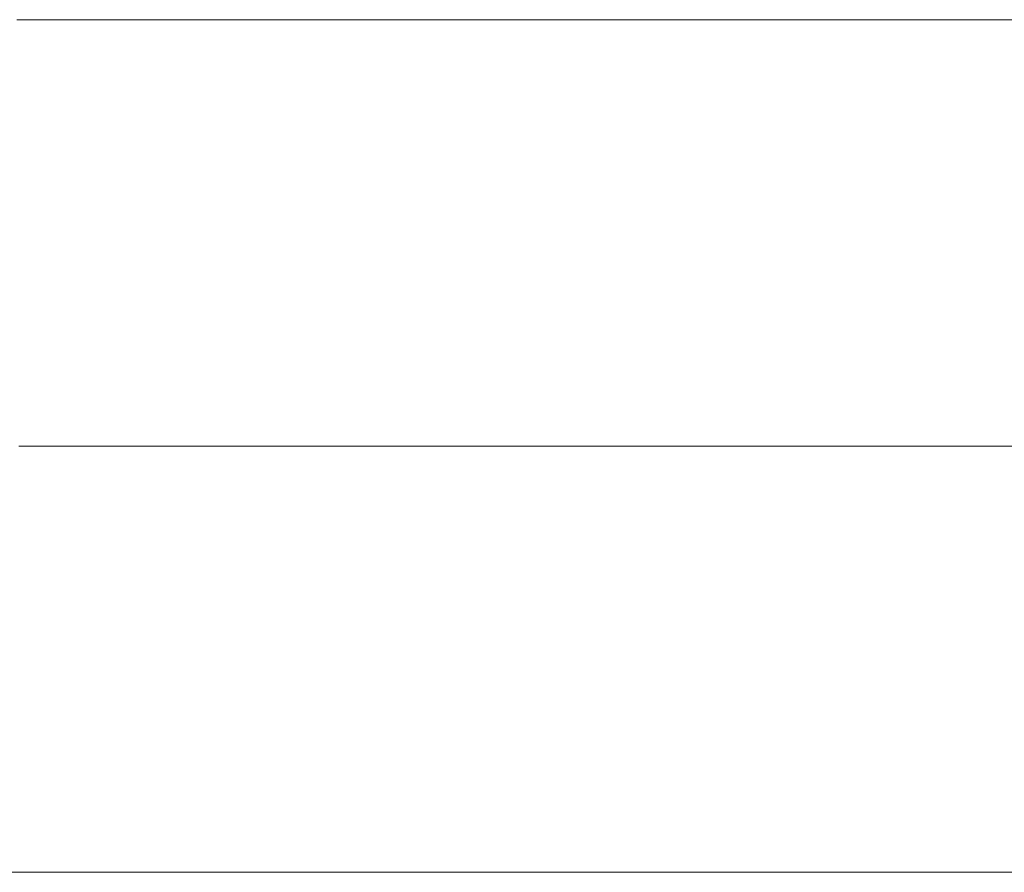
# Model space of a CAD drawing. Units: millimetres. Extents: x 0 to 24042, y 0 to 16800.
# Drawn here: x 16666 to 16698, y 854 to 882 of the extents above; entities that cross this region are included whole.
import ezdxf

# ---------------------------------------------------------------- set-up
doc = ezdxf.new("R2010")
doc.units = ezdxf.units.MM
doc.header["$MEASUREMENT"] = 0
doc.layers.add('(1) Shape lines', color=7, linetype='Continuous', lineweight=35)

# ---------------------------------------------------------------- blocks, each defined once
blk = doc.blocks.new('HATCH_544_0a85d28d-2a6c-4b6e-8e28-b1f2cd1a68c2')
at = {"layer": '(1) Shape lines', "color": 0, "lineweight": 9}
blk.add_line((16665.87, 854), (16665.254, 854), dxfattribs=at)
blk = doc.blocks.new('HATCH_545_7ebfe9ac-8c7d-4804-937b-1e16b962359f')
at = {"layer": '(1) Shape lines', "color": 0, "lineweight": 9}
for p, q in [((16666.563, 882), (16665.75, 882)), ((16666.563, 868), (16665.81, 868)), ((16666.563, 854), (16665.87, 854))]:
    blk.add_line(p, q, dxfattribs=at)
blk = doc.blocks.new('HATCH_552_963f562f-3092-43ac-862a-21b84a8907a7')
at = {"layer": '(1) Shape lines', "color": 0, "lineweight": 9}
for p, q in [((16667.152, 882), (16666.563, 882)), ((16667.224, 868), (16666.563, 868)), ((16667.296, 854), (16666.563, 854))]:
    blk.add_line(p, q, dxfattribs=at)
blk = doc.blocks.new('HATCH_553_530c6b4b-af16-423b-93cf-889d014b8875')
at = {"layer": '(1) Shape lines', "color": 0, "lineweight": 9}
for p, q in [((16668.133, 882), (16667.152, 882)), ((16668.133, 868), (16667.224, 868)), ((16668.133, 854), (16667.296, 854))]:
    blk.add_line(p, q, dxfattribs=at)
blk = doc.blocks.new('HATCH_560_94f938a7-fac8-4187-a8d7-b607982e0016')
at = {"layer": '(1) Shape lines', "color": 0, "lineweight": 9}
for p, q in [((16668.186, 882), (16668.133, 882)), ((16668.193, 868), (16668.133, 868)), ((16668.2, 854), (16668.133, 854))]:
    blk.add_line(p, q, dxfattribs=at)
blk = doc.blocks.new('HATCH_561_7ed74e2d-6517-4241-a3bc-7cc3c1021b30')
at = {"layer": '(1) Shape lines', "color": 0, "lineweight": 9}
for p, q in [((16668.278, 882), (16668.186, 882)), ((16668.278, 868), (16668.193, 868)), ((16668.278, 854), (16668.2, 854))]:
    blk.add_line(p, q, dxfattribs=at)
blk = doc.blocks.new('HATCH_568_bab18f3d-0bcb-4d99-b08e-0abfe42a2bf4')
at = {"layer": '(1) Shape lines', "color": 0, "lineweight": 9}
for p, q in [((16668.609, 882), (16668.278, 882)), ((16668.651, 868), (16668.278, 868)), ((16668.693, 854), (16668.278, 854))]:
    blk.add_line(p, q, dxfattribs=at)
blk = doc.blocks.new('HATCH_569_85f8fbf4-7a68-4d41-a2d9-f2836726dd71')
at = {"layer": '(1) Shape lines', "color": 0, "lineweight": 9}
for p, q in [((16669.176, 882), (16668.609, 882)), ((16669.176, 868), (16668.651, 868)), ((16669.176, 854), (16668.693, 854))]:
    blk.add_line(p, q, dxfattribs=at)
blk = doc.blocks.new('HATCH_576_01720877-f4f9-4c7a-bf55-8d22c6a9c8e3')
at = {"layer": '(1) Shape lines', "color": 0, "lineweight": 9}
for p, q in [((16669.179, 882), (16669.176, 882)), ((16669.179, 868), (16669.176, 868)), ((16669.179, 854), (16669.176, 854))]:
    blk.add_line(p, q, dxfattribs=at)
blk = doc.blocks.new('HATCH_577_4a2274bf-0fc0-4250-a894-b98597ecdab2')
at = {"layer": '(1) Shape lines', "color": 0, "lineweight": 9}
for p, q in [((16669.183, 882), (16669.179, 882)), ((16669.183, 868), (16669.179, 868)), ((16669.183, 854), (16669.179, 854))]:
    blk.add_line(p, q, dxfattribs=at)
blk = doc.blocks.new('HATCH_584_5c629a94-86ce-4a65-8326-9ae8cc71c7c5')
at = {"layer": '(1) Shape lines', "color": 0, "lineweight": 9}
for p, q in [((16669.421, 882), (16669.183, 882)), ((16669.451, 868), (16669.183, 868)), ((16669.481, 854), (16669.183, 854))]:
    blk.add_line(p, q, dxfattribs=at)
blk = doc.blocks.new('HATCH_585_b9e5119f-5a91-4f3e-b2f1-3a99b7061cb6')
at = {"layer": '(1) Shape lines', "color": 0, "lineweight": 9}
for p, q in [((16669.83, 882), (16669.421, 882)), ((16669.83, 868), (16669.451, 868)), ((16669.83, 854), (16669.481, 854))]:
    blk.add_line(p, q, dxfattribs=at)
blk = doc.blocks.new('HATCH_592_995efedf-a33a-4509-ada7-502a462d1d18')
at = {"layer": '(1) Shape lines', "color": 0, "lineweight": 9}
for p, q in [((16669.963, 882), (16669.83, 882)), ((16669.98, 868), (16669.83, 868)), ((16669.998, 854), (16669.83, 854))]:
    blk.add_line(p, q, dxfattribs=at)
blk = doc.blocks.new('HATCH_593_f501cc4e-3100-4b99-a7f4-b5b95c9b6fb8')
at = {"layer": '(1) Shape lines', "color": 0, "lineweight": 9}
for p, q in [((16670.195, 882), (16669.963, 882)), ((16670.195, 868), (16669.98, 868)), ((16670.195, 854), (16669.998, 854))]:
    blk.add_line(p, q, dxfattribs=at)
blk = doc.blocks.new('HATCH_600_341e2ad0-14b0-401a-bb90-0aa006665cf6')
at = {"layer": '(1) Shape lines', "color": 0, "lineweight": 9}
for p, q in [((16670.49, 882), (16670.195, 882)), ((16670.528, 868), (16670.195, 868)), ((16670.566, 854), (16670.195, 854))]:
    blk.add_line(p, q, dxfattribs=at)
blk = doc.blocks.new('HATCH_601_fbb0a9bf-aa8d-4cb9-9a86-34e8992080e7')
at = {"layer": '(1) Shape lines', "color": 0, "lineweight": 9}
for p, q in [((16671.005, 882), (16670.49, 882)), ((16671.005, 868), (16670.528, 868)), ((16671.005, 854), (16670.566, 854))]:
    blk.add_line(p, q, dxfattribs=at)
blk = doc.blocks.new('HATCH_608_06da40ed-a870-4ed6-a9a0-e0612fd21880')
at = {"layer": '(1) Shape lines', "color": 0, "lineweight": 9}
for p, q in [((16671.562, 882), (16671.005, 882)), ((16671.635, 868), (16671.005, 868)), ((16671.707, 854), (16671.005, 854))]:
    blk.add_line(p, q, dxfattribs=at)
blk = doc.blocks.new('HATCH_609_9984d9da-4e09-431e-a110-3d1ee592ae11')
at = {"layer": '(1) Shape lines', "color": 0, "lineweight": 9}
for p, q in [((16672.54, 882), (16671.562, 882)), ((16672.54, 868), (16671.635, 868)), ((16672.54, 854), (16671.707, 854))]:
    blk.add_line(p, q, dxfattribs=at)
blk = doc.blocks.new('HATCH_616_714cac5a-4d53-4b0c-8fac-5dc563a25f4b')
at = {"layer": '(1) Shape lines', "color": 0, "lineweight": 9}
for p, q in [((16672.856, 882), (16672.54, 882)), ((16672.898, 868), (16672.54, 868)), ((16672.94, 854), (16672.54, 854))]:
    blk.add_line(p, q, dxfattribs=at)
blk = doc.blocks.new('HATCH_617_dafa2e27-9154-4953-843f-3b18516b5932')
at = {"layer": '(1) Shape lines', "color": 0, "lineweight": 9}
for p, q in [((16673.419, 882), (16672.856, 882)), ((16673.419, 868), (16672.898, 868)), ((16673.419, 854), (16672.94, 854))]:
    blk.add_line(p, q, dxfattribs=at)
blk = doc.blocks.new('HATCH_624_2262a154-4213-41ac-ba21-41fe6f42c0b6')
at = {"layer": '(1) Shape lines', "color": 0, "lineweight": 9}
for p, q in [((16673.725, 882), (16673.419, 882)), ((16673.765, 868), (16673.419, 868)), ((16673.806, 854), (16673.419, 854))]:
    blk.add_line(p, q, dxfattribs=at)
blk = doc.blocks.new('HATCH_625_2d39b2df-06a1-47f3-9faf-f3c17d3385d6')
at = {"layer": '(1) Shape lines', "color": 0, "lineweight": 9}
for p, q in [((16674.274, 882), (16673.725, 882)), ((16674.274, 868), (16673.765, 868)), ((16674.274, 854), (16673.806, 854))]:
    blk.add_line(p, q, dxfattribs=at)
blk = doc.blocks.new('HATCH_632_c598ab3c-aa76-4e5e-a9e4-a4f86dcc4a9f')
at = {"layer": '(1) Shape lines', "color": 0, "lineweight": 9}
for p, q in [((16674.643, 882), (16674.274, 882)), ((16674.693, 868), (16674.274, 868)), ((16674.743, 854), (16674.274, 854))]:
    blk.add_line(p, q, dxfattribs=at)
blk = doc.blocks.new('HATCH_633_77a069ee-b224-4f97-905d-9bd23e86e4f8')
at = {"layer": '(1) Shape lines', "color": 0, "lineweight": 9}
for p, q in [((16675.312, 882), (16674.643, 882)), ((16675.312, 868), (16674.693, 868)), ((16675.312, 854), (16674.743, 854))]:
    blk.add_line(p, q, dxfattribs=at)
blk = doc.blocks.new('HATCH_640_f9218b68-33b6-42b0-95c7-fcce123b0f38')
at = {"layer": '(1) Shape lines', "color": 0, "lineweight": 9}
for p, q in [((16675.751, 882), (16675.312, 882)), ((16675.811, 868), (16675.312, 868)), ((16675.872, 854), (16675.312, 854))]:
    blk.add_line(p, q, dxfattribs=at)
blk = doc.blocks.new('HATCH_641_8d62bd8a-2cb2-44d6-b706-5bcf4607a918')
at = {"layer": '(1) Shape lines', "color": 0, "lineweight": 9}
for p, q in [((16676.555, 882), (16675.751, 882)), ((16676.555, 868), (16675.811, 868)), ((16676.555, 854), (16675.872, 854))]:
    blk.add_line(p, q, dxfattribs=at)
blk = doc.blocks.new('HATCH_648_cda81404-85d7-4917-8719-b058fe97c392')
at = {"layer": '(1) Shape lines', "color": 0, "lineweight": 9}
for p, q in [((16676.56, 882), (16676.555, 882)), ((16676.561, 868), (16676.555, 868)), ((16676.562, 854), (16676.555, 854))]:
    blk.add_line(p, q, dxfattribs=at)
blk = doc.blocks.new('HATCH_649_4c5aa9ee-428a-4b23-b1aa-2eec6a0e1c26')
at = {"layer": '(1) Shape lines', "color": 0, "lineweight": 9}
for p, q in [((16676.569, 882), (16676.56, 882)), ((16676.569, 868), (16676.561, 868)), ((16676.569, 854), (16676.562, 854))]:
    blk.add_line(p, q, dxfattribs=at)
blk = doc.blocks.new('HATCH_656_058ba4cf-56d0-44a2-9988-4afb29a6c2a0')
at = {"layer": '(1) Shape lines', "color": 0, "lineweight": 9}
for p, q in [((16676.891, 882), (16676.569, 882)), ((16676.936, 868), (16676.569, 868)), ((16676.981, 854), (16676.569, 854))]:
    blk.add_line(p, q, dxfattribs=at)
blk = doc.blocks.new('HATCH_657_e376e087-bb20-4cf2-b10b-45c36b0694e6')
at = {"layer": '(1) Shape lines', "color": 0, "lineweight": 9}
for p, q in [((16677.488, 882), (16676.891, 882)), ((16677.488, 868), (16676.936, 868)), ((16677.488, 854), (16676.981, 854))]:
    blk.add_line(p, q, dxfattribs=at)
blk = doc.blocks.new('HATCH_664_05c77e1f-e8f9-49c7-b24b-3801096618e1')
at = {"layer": '(1) Shape lines', "color": 0, "lineweight": 9}
for p, q in [((16677.678, 882), (16677.488, 882)), ((16677.705, 868), (16677.488, 868)), ((16677.731, 854), (16677.488, 854))]:
    blk.add_line(p, q, dxfattribs=at)
blk = doc.blocks.new('HATCH_665_1754fc00-cfed-4a3e-ab8e-1c8344ea6844')
at = {"layer": '(1) Shape lines', "color": 0, "lineweight": 9}
for p, q in [((16678.034, 882), (16677.678, 882)), ((16678.034, 868), (16677.705, 868)), ((16678.034, 854), (16677.731, 854))]:
    blk.add_line(p, q, dxfattribs=at)
blk = doc.blocks.new('HATCH_672_d34f8561-e37a-442f-b32c-1c277df9db61')
at = {"layer": '(1) Shape lines', "color": 0, "lineweight": 9}
for p, q in [((16678.27, 882), (16678.034, 882)), ((16678.303, 868), (16678.034, 868)), ((16678.336, 854), (16678.034, 854))]:
    blk.add_line(p, q, dxfattribs=at)
blk = doc.blocks.new('HATCH_673_be4cf4c9-ce72-47bf-9d2a-e1061fff5142')
at = {"layer": '(1) Shape lines', "color": 0, "lineweight": 9}
for p, q in [((16678.714, 882), (16678.27, 882)), ((16678.714, 868), (16678.303, 868)), ((16678.714, 854), (16678.336, 854))]:
    blk.add_line(p, q, dxfattribs=at)
blk = doc.blocks.new('HATCH_680_8c70058a-ccde-4143-ba9e-c56b62141fc6')
at = {"layer": '(1) Shape lines', "color": 0, "lineweight": 9}
for p, q in [((16678.776, 882), (16678.714, 882)), ((16678.785, 868), (16678.714, 868)), ((16678.794, 854), (16678.714, 854))]:
    blk.add_line(p, q, dxfattribs=at)
blk = doc.blocks.new('HATCH_681_f515a971-499e-42d1-8ea5-e4c21953d914')
at = {"layer": '(1) Shape lines', "color": 0, "lineweight": 9}
for p, q in [((16678.895, 882), (16678.776, 882)), ((16678.895, 868), (16678.785, 868)), ((16678.895, 854), (16678.794, 854))]:
    blk.add_line(p, q, dxfattribs=at)
blk = doc.blocks.new('HATCH_688_f8094154-eff8-47da-b3cb-bd1972b91280')
at = {"layer": '(1) Shape lines', "color": 0, "lineweight": 9}
for p, q in [((16678.951, 882), (16678.895, 882)), ((16678.959, 868), (16678.895, 868)), ((16678.967, 854), (16678.895, 854))]:
    blk.add_line(p, q, dxfattribs=at)
blk = doc.blocks.new('HATCH_689_75f67691-0f4f-4f4e-ac89-b69f79e44bd0')
at = {"layer": '(1) Shape lines', "color": 0, "lineweight": 9}
for p, q in [((16679.057, 882), (16678.951, 882)), ((16679.057, 868), (16678.959, 868)), ((16679.057, 854), (16678.967, 854))]:
    blk.add_line(p, q, dxfattribs=at)
blk = doc.blocks.new('HATCH_696_7a364be0-af7e-4d8f-a551-2a23d4184a78')
at = {"layer": '(1) Shape lines', "color": 0, "lineweight": 9}
for p, q in [((16679.211, 882), (16679.057, 882)), ((16679.233, 868), (16679.057, 868)), ((16679.256, 854), (16679.057, 854))]:
    blk.add_line(p, q, dxfattribs=at)
blk = doc.blocks.new('HATCH_697_eda4ae97-3aef-4895-885c-efd83a7d0c79')
at = {"layer": '(1) Shape lines', "color": 0, "lineweight": 9}
for p, q in [((16679.506, 882), (16679.211, 882)), ((16679.506, 868), (16679.233, 868)), ((16679.506, 854), (16679.256, 854))]:
    blk.add_line(p, q, dxfattribs=at)
blk = doc.blocks.new('HATCH_704_6fc2b877-bb59-40ed-88be-a677df5f8162')
at = {"layer": '(1) Shape lines', "color": 0, "lineweight": 9}
for p, q in [((16679.654, 882), (16679.506, 882)), ((16679.675, 868), (16679.506, 868)), ((16679.696, 854), (16679.506, 854))]:
    blk.add_line(p, q, dxfattribs=at)
blk = doc.blocks.new('HATCH_705_dcff9253-a65e-4b69-a16c-dc104b42b7a1')
at = {"layer": '(1) Shape lines', "color": 0, "lineweight": 9}
for p, q in [((16679.937, 882), (16679.654, 882)), ((16679.937, 868), (16679.675, 868)), ((16679.937, 854), (16679.696, 854))]:
    blk.add_line(p, q, dxfattribs=at)
blk = doc.blocks.new('HATCH_712_5cdc11b5-1498-4dc4-bc00-4de636496b0b')
at = {"layer": '(1) Shape lines', "color": 0, "lineweight": 9}
for p, q in [((16679.951, 882), (16679.937, 882)), ((16679.953, 868), (16679.937, 868)), ((16679.955, 854), (16679.937, 854))]:
    blk.add_line(p, q, dxfattribs=at)
blk = doc.blocks.new('HATCH_713_1508e90a-586e-4f48-9e49-4b6ce464c210')
at = {"layer": '(1) Shape lines', "color": 0, "lineweight": 9}
for p, q in [((16679.978, 882), (16679.951, 882)), ((16679.978, 868), (16679.953, 868)), ((16679.978, 854), (16679.955, 854))]:
    blk.add_line(p, q, dxfattribs=at)
blk = doc.blocks.new('HATCH_720_e4a0dafb-0b9c-4e64-b0bc-1e08d9a9fde4')
at = {"layer": '(1) Shape lines', "color": 0, "lineweight": 9}
for p, q in [((16679.988, 882), (16679.978, 882)), ((16679.989, 868), (16679.978, 868)), ((16679.991, 854), (16679.978, 854))]:
    blk.add_line(p, q, dxfattribs=at)
blk = doc.blocks.new('HATCH_721_4f5dc324-14ac-404b-902c-0f9072d073fa')
at = {"layer": '(1) Shape lines', "color": 0, "lineweight": 9}
for p, q in [((16680.007, 882), (16679.988, 882)), ((16680.007, 868), (16679.989, 868)), ((16680.007, 854), (16679.991, 854))]:
    blk.add_line(p, q, dxfattribs=at)
blk = doc.blocks.new('HATCH_727_62ed5b6f-e4fe-4977-a04c-9fd4bdac80b4')
at = {"layer": '(1) Shape lines', "color": 0, "lineweight": 9}
for p, q in [((16680.116, 882), (16680.007, 882)), ((16680.131, 868), (16680.007, 868)), ((16680.147, 854), (16680.007, 854))]:
    blk.add_line(p, q, dxfattribs=at)
blk = doc.blocks.new('HATCH_728_a8896919-a10b-4f79-a354-cf3294982d0f')
at = {"layer": '(1) Shape lines', "color": 0, "lineweight": 9}
for p, q in [((16680.326, 882), (16680.116, 882)), ((16680.326, 868), (16680.131, 868)), ((16680.326, 854), (16680.147, 854))]:
    blk.add_line(p, q, dxfattribs=at)
blk = doc.blocks.new('HATCH_733_0ef05609-adad-4d1c-8f7c-c41573ae148a')
at = {"layer": '(1) Shape lines', "color": 0, "lineweight": 9}
for p, q in [((16680.334, 882), (16680.326, 882)), ((16680.336, 868), (16680.326, 868)), ((16680.337, 854), (16680.326, 854))]:
    blk.add_line(p, q, dxfattribs=at)
blk = doc.blocks.new('HATCH_734_cba68a1a-26f3-4c76-8ee4-831c55e12c89')
at = {"layer": '(1) Shape lines', "color": 0, "lineweight": 9}
for p, q in [((16680.351, 882), (16680.334, 882)), ((16680.351, 868), (16680.336, 868)), ((16680.351, 854), (16680.337, 854))]:
    blk.add_line(p, q, dxfattribs=at)
blk = doc.blocks.new('HATCH_739_17845653-c9b3-4d06-8984-252628f551ae')
at = {"layer": '(1) Shape lines', "color": 0, "lineweight": 9}
for p, q in [((16680.515, 882), (16680.351, 882)), ((16680.539, 868), (16680.351, 868)), ((16680.562, 854), (16680.351, 854))]:
    blk.add_line(p, q, dxfattribs=at)
blk = doc.blocks.new('HATCH_740_9d317452-1c0f-4cc3-a189-74c634a175d9')
at = {"layer": '(1) Shape lines', "color": 0, "lineweight": 9}
for p, q in [((16680.831, 882), (16680.515, 882)), ((16680.831, 868), (16680.539, 868)), ((16680.831, 854), (16680.562, 854))]:
    blk.add_line(p, q, dxfattribs=at)
blk = doc.blocks.new('HATCH_745_29235d85-c0cb-4f35-aa30-717baa918bce')
at = {"layer": '(1) Shape lines', "color": 0, "lineweight": 9}
for p, q in [((16681.339, 882), (16680.831, 882)), ((16681.414, 868), (16680.831, 868)), ((16681.489, 854), (16680.831, 854))]:
    blk.add_line(p, q, dxfattribs=at)
blk = doc.blocks.new('HATCH_746_5784639a-a4e7-44bb-ac47-b4ec2feee658')
at = {"layer": '(1) Shape lines', "color": 0, "lineweight": 9}
for p, q in [((16682.326, 882), (16681.339, 882)), ((16682.326, 868), (16681.414, 868)), ((16682.326, 854), (16681.489, 854))]:
    blk.add_line(p, q, dxfattribs=at)
blk = doc.blocks.new('HATCH_751_cef003b2-06b9-4316-a0ad-8a00fce20237')
at = {"layer": '(1) Shape lines', "color": 0, "lineweight": 9}
for p, q in [((16682.664, 882), (16682.326, 882)), ((16682.715, 868), (16682.326, 868)), ((16682.766, 854), (16682.326, 854))]:
    blk.add_line(p, q, dxfattribs=at)
blk = doc.blocks.new('HATCH_752_4feac48a-8ee9-4319-ac60-0ca0cb781d13')
at = {"layer": '(1) Shape lines', "color": 0, "lineweight": 9}
for p, q in [((16683.333, 882), (16682.664, 882)), ((16683.333, 868), (16682.715, 868)), ((16683.333, 854), (16682.766, 854))]:
    blk.add_line(p, q, dxfattribs=at)
blk = doc.blocks.new('HATCH_757_2505722f-5ff2-49d7-9dc5-84bf16e4bbf6')
at = {"layer": '(1) Shape lines', "color": 0, "lineweight": 9}
for p, q in [((16683.646, 882), (16683.333, 882)), ((16683.693, 868), (16683.333, 868)), ((16683.741, 854), (16683.333, 854))]:
    blk.add_line(p, q, dxfattribs=at)
blk = doc.blocks.new('HATCH_758_d901b130-2779-4c83-bbdb-474d4737dee8')
at = {"layer": '(1) Shape lines', "color": 0, "lineweight": 9}
for p, q in [((16684.271, 882), (16683.646, 882)), ((16684.271, 868), (16683.693, 868)), ((16684.271, 854), (16683.741, 854))]:
    blk.add_line(p, q, dxfattribs=at)
blk = doc.blocks.new('HATCH_762_07952041-b95e-4c91-bd83-bffb5f2fd8a1')
at = {"layer": '(1) Shape lines', "color": 0, "lineweight": 9}
for p, q in [((16684.421, 882), (16684.271, 882)), ((16684.444, 868), (16684.271, 868)), ((16684.467, 854), (16684.271, 854))]:
    blk.add_line(p, q, dxfattribs=at)
blk = doc.blocks.new('HATCH_763_609ffe29-4809-438d-8e6d-a0fab0957cd4')
at = {"layer": '(1) Shape lines', "color": 0, "lineweight": 9}
for p, q in [((16684.724, 882), (16684.421, 882)), ((16684.724, 868), (16684.444, 868)), ((16684.724, 854), (16684.467, 854))]:
    blk.add_line(p, q, dxfattribs=at)
blk = doc.blocks.new('HATCH_766_ac854cef-5756-493e-ad90-08121d00aaf9')
at = {"layer": '(1) Shape lines', "color": 0, "lineweight": 9}
for p, q in [((16689.205, 882), (16684.724, 882)), ((16689.898, 868), (16684.724, 868)), ((16690.591, 854), (16684.724, 854))]:
    blk.add_line(p, q, dxfattribs=at)
blk = doc.blocks.new('HATCH_767_1057ca82-2189-4a27-bba2-3056ad55f97c')
at = {"layer": '(1) Shape lines', "color": 0, "lineweight": 9}
for p, q in [((16698.032, 882), (16689.205, 882)), ((16698.032, 868), (16689.898, 868)), ((16698.032, 854), (16690.591, 854))]:
    blk.add_line(p, q, dxfattribs=at)
blk = doc.blocks.new('HATCH_770_5c2f6a29-a148-4554-8320-f6c49d5b1d39')
at = {"layer": '(1) Shape lines', "color": 0, "lineweight": 9}
for p, q in [((16701.594, 882), (16698.032, 882)), ((16702.249, 868), (16698.032, 868)), ((16702.904, 854), (16698.032, 854))]:
    blk.add_line(p, q, dxfattribs=at)
blk = doc.blocks.new('GROUP_0_22c5ad3b-db69-44f3-8c98-4112bf1b1b43')
at = {"layer": '(1) Shape lines', "color": 154, "linetype": 'ByBlock'}
for name in ['HATCH_544_0a85d28d-2a6c-4b6e-8e28-b1f2cd1a68c2', 'HATCH_545_7ebfe9ac-8c7d-4804-937b-1e16b962359f', 'HATCH_552_963f562f-3092-43ac-862a-21b84a8907a7', 'HATCH_553_530c6b4b-af16-423b-93cf-889d014b8875', 'HATCH_560_94f938a7-fac8-4187-a8d7-b607982e0016', 'HATCH_561_7ed74e2d-6517-4241-a3bc-7cc3c1021b30', 'HATCH_568_bab18f3d-0bcb-4d99-b08e-0abfe42a2bf4', 'HATCH_569_85f8fbf4-7a68-4d41-a2d9-f2836726dd71', 'HATCH_576_01720877-f4f9-4c7a-bf55-8d22c6a9c8e3', 'HATCH_577_4a2274bf-0fc0-4250-a894-b98597ecdab2', 'HATCH_584_5c629a94-86ce-4a65-8326-9ae8cc71c7c5', 'HATCH_585_b9e5119f-5a91-4f3e-b2f1-3a99b7061cb6', 'HATCH_592_995efedf-a33a-4509-ada7-502a462d1d18', 'HATCH_593_f501cc4e-3100-4b99-a7f4-b5b95c9b6fb8', 'HATCH_600_341e2ad0-14b0-401a-bb90-0aa006665cf6', 'HATCH_601_fbb0a9bf-aa8d-4cb9-9a86-34e8992080e7', 'HATCH_608_06da40ed-a870-4ed6-a9a0-e0612fd21880', 'HATCH_609_9984d9da-4e09-431e-a110-3d1ee592ae11', 'HATCH_616_714cac5a-4d53-4b0c-8fac-5dc563a25f4b', 'HATCH_617_dafa2e27-9154-4953-843f-3b18516b5932', 'HATCH_624_2262a154-4213-41ac-ba21-41fe6f42c0b6', 'HATCH_625_2d39b2df-06a1-47f3-9faf-f3c17d3385d6', 'HATCH_632_c598ab3c-aa76-4e5e-a9e4-a4f86dcc4a9f', 'HATCH_633_77a069ee-b224-4f97-905d-9bd23e86e4f8', 'HATCH_640_f9218b68-33b6-42b0-95c7-fcce123b0f38', 'HATCH_641_8d62bd8a-2cb2-44d6-b706-5bcf4607a918', 'HATCH_648_cda81404-85d7-4917-8719-b058fe97c392', 'HATCH_649_4c5aa9ee-428a-4b23-b1aa-2eec6a0e1c26', 'HATCH_656_058ba4cf-56d0-44a2-9988-4afb29a6c2a0', 'HATCH_657_e376e087-bb20-4cf2-b10b-45c36b0694e6', 'HATCH_664_05c77e1f-e8f9-49c7-b24b-3801096618e1', 'HATCH_665_1754fc00-cfed-4a3e-ab8e-1c8344ea6844', 'HATCH_672_d34f8561-e37a-442f-b32c-1c277df9db61', 'HATCH_673_be4cf4c9-ce72-47bf-9d2a-e1061fff5142', 'HATCH_680_8c70058a-ccde-4143-ba9e-c56b62141fc6', 'HATCH_681_f515a971-499e-42d1-8ea5-e4c21953d914', 'HATCH_688_f8094154-eff8-47da-b3cb-bd1972b91280', 'HATCH_689_75f67691-0f4f-4f4e-ac89-b69f79e44bd0', 'HATCH_696_7a364be0-af7e-4d8f-a551-2a23d4184a78', 'HATCH_697_eda4ae97-3aef-4895-885c-efd83a7d0c79', 'HATCH_704_6fc2b877-bb59-40ed-88be-a677df5f8162', 'HATCH_705_dcff9253-a65e-4b69-a16c-dc104b42b7a1', 'HATCH_712_5cdc11b5-1498-4dc4-bc00-4de636496b0b', 'HATCH_713_1508e90a-586e-4f48-9e49-4b6ce464c210', 'HATCH_720_e4a0dafb-0b9c-4e64-b0bc-1e08d9a9fde4', 'HATCH_721_4f5dc324-14ac-404b-902c-0f9072d073fa', 'HATCH_727_62ed5b6f-e4fe-4977-a04c-9fd4bdac80b4', 'HATCH_728_a8896919-a10b-4f79-a354-cf3294982d0f', 'HATCH_733_0ef05609-adad-4d1c-8f7c-c41573ae148a', 'HATCH_734_cba68a1a-26f3-4c76-8ee4-831c55e12c89', 'HATCH_739_17845653-c9b3-4d06-8984-252628f551ae', 'HATCH_740_9d317452-1c0f-4cc3-a189-74c634a175d9', 'HATCH_745_29235d85-c0cb-4f35-aa30-717baa918bce', 'HATCH_746_5784639a-a4e7-44bb-ac47-b4ec2feee658', 'HATCH_751_cef003b2-06b9-4316-a0ad-8a00fce20237', 'HATCH_752_4feac48a-8ee9-4319-ac60-0ca0cb781d13', 'HATCH_757_2505722f-5ff2-49d7-9dc5-84bf16e4bbf6', 'HATCH_758_d901b130-2779-4c83-bbdb-474d4737dee8', 'HATCH_762_07952041-b95e-4c91-bd83-bffb5f2fd8a1', 'HATCH_763_609ffe29-4809-438d-8e6d-a0fab0957cd4', 'HATCH_766_ac854cef-5756-493e-ad90-08121d00aaf9', 'HATCH_767_1057ca82-2189-4a27-bba2-3056ad55f97c', 'HATCH_770_5c2f6a29-a148-4554-8320-f6c49d5b1d39']:
    blk.add_blockref(name, (0, 0), dxfattribs=at)

msp = doc.modelspace()

# ---------------------------------------------------------------- block references
at = {"color": 7, "linetype": 'ByBlock'}
msp.add_blockref('GROUP_0_22c5ad3b-db69-44f3-8c98-4112bf1b1b43', (0, 0), dxfattribs=at)

doc.saveas('drawing.dxf')
